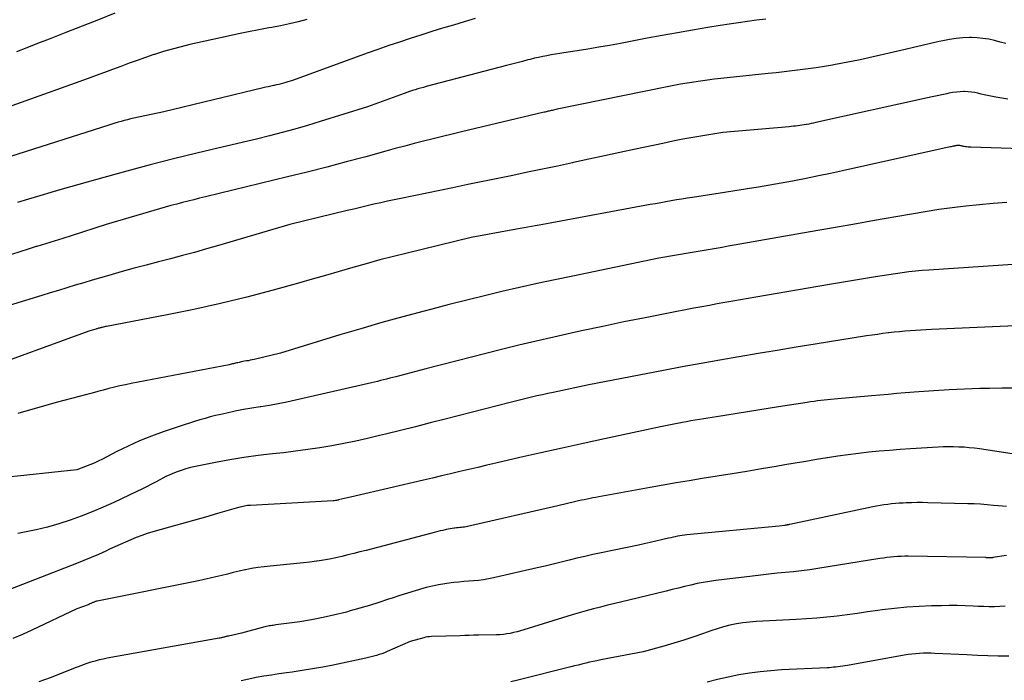
# Model space of a CAD drawing. Units: inches. Extents: x 2609447 to 2612402, y 1507319 to 1510010.
# Drawn here: x 2609565 to 2609650, y 1509622 to 1509679 of the extents above; entities that cross this region are included whole.
import ezdxf

# ---------------------------------------------------------------- set-up
doc = ezdxf.new("R2010")
doc.units = ezdxf.units.IN
doc.header["$MEASUREMENT"] = 0
doc.layers.add('Tile_2643_34_SW_contour_2ft', color=34, linetype='Continuous')

msp = doc.modelspace()

# ---------------------------------------------------------------- linework, layer by layer
at = {"layer": 'Tile_2643_34_SW_contour_2ft'}
for points in [[(2609589.674, 1509678.959, 7918), (2609588.927, 1509678.761, 7918), (2609588.176, 1509678.577, 7918), (2609587.42, 1509678.415, 7918), (2609586.66, 1509678.269, 7918), (2609586.429, 1509678.228, 7918), (2609585.553, 1509678.067, 7918), (2609584.678, 1509677.898, 7918), (2609583.805, 1509677.718, 7918), (2609582.934, 1509677.531, 7918), (2609579.652, 1509676.802, 7918), (2609578.886, 1509676.62, 7918), (2609578.124, 1509676.421, 7918), (2609577.369, 1509676.2, 7918), (2609576.618, 1509675.963, 7918), (2609576.544, 1509675.939, 7918), (2609575.834, 1509675.698, 7918), (2609575.127, 1509675.452, 7918), (2609574.422, 1509675.197, 7918), (2609573.72, 1509674.936, 7918), (2609573.018, 1509674.673, 7918), (2609572.315, 1509674.413, 7918), (2609571.611, 1509674.155, 7918), (2609570.907, 1509673.9, 7918), (2609561.722, 1509670.599, 7918)], [(2609604.115, 1509679.038, 7916), (2609603.176, 1509678.759, 7916), (2609602.247, 1509678.48, 7916), (2609601.318, 1509678.198, 7916), (2609600.39, 1509677.912, 7916), (2609599.464, 1509677.621, 7916), (2609598.538, 1509677.327, 7916), (2609597.616, 1509677.024, 7916), (2609596.695, 1509676.715, 7916), (2609595.778, 1509676.395, 7916), (2609594.864, 1509676.069, 7916), (2609588.439, 1509673.735, 7916), (2609588.248, 1509673.668, 7916), (2609588.057, 1509673.604, 7916), (2609587.864, 1509673.545, 7916), (2609587.67, 1509673.488, 7916), (2609587.475, 1509673.436, 7916), (2609587.279, 1509673.386, 7916), (2609587.082, 1509673.341, 7916), (2609586.885, 1509673.298, 7916), (2609586.826, 1509673.286, 7916), (2609586.598, 1509673.238, 7916), (2609586.371, 1509673.188, 7916), (2609586.145, 1509673.137, 7916), (2609585.919, 1509673.083, 7916), (2609577.4, 1509671.04, 7916), (2609574.822, 1509670.481, 7916), (2609574.553, 1509670.421, 7916), (2609574.284, 1509670.357, 7916), (2609574.016, 1509670.289, 7916), (2609573.748, 1509670.219, 7916), (2609573.482, 1509670.144, 7916), (2609573.216, 1509670.067, 7916), (2609572.952, 1509669.987, 7916), (2609572.688, 1509669.905, 7916), (2609564.246, 1509667.212, 7916)], [(2609573.215, 1509679.486, 7920), (2609571.808, 1509678.932, 7920), (2609570.4, 1509678.378, 7920), (2609568.991, 1509677.828, 7920), (2609567.582, 1509677.279, 7920), (2609566.562, 1509676.883, 7920), (2609565.662, 1509676.534, 7920), (2609564.76, 1509676.186, 7920)], [(2609629.046, 1509678.993, 7914), (2609628.26, 1509678.893, 7914), (2609627.474, 1509678.789, 7914), (2609626.69, 1509678.68, 7914), (2609625.906, 1509678.561, 7914), (2609625.123, 1509678.437, 7914), (2609624.073, 1509678.264, 7914), (2609622.766, 1509678.043, 7914), (2609621.461, 1509677.817, 7914), (2609620.158, 1509677.582, 7914), (2609618.855, 1509677.341, 7914), (2609616.575, 1509676.91, 7914), (2609615.648, 1509676.739, 7914), (2609614.721, 1509676.575, 7914), (2609613.792, 1509676.42, 7914), (2609612.862, 1509676.27, 7914), (2609611.729, 1509676.094, 7914), (2609611.365, 1509676.037, 7914), (2609611.001, 1509675.977, 7914), (2609610.637, 1509675.915, 7914), (2609610.274, 1509675.852, 7914), (2609609.912, 1509675.783, 7914), (2609609.551, 1509675.709, 7914), (2609609.192, 1509675.626, 7914), (2609608.834, 1509675.538, 7914), (2609608.628, 1509675.485, 7914), (2609608.168, 1509675.366, 7914), (2609607.708, 1509675.246, 7914), (2609607.248, 1509675.126, 7914), (2609606.788, 1509675.005, 7914), (2609599.912, 1509673.197, 7914), (2609599.674, 1509673.133, 7914), (2609599.436, 1509673.066, 7914), (2609599.199, 1509672.997, 7914), (2609598.962, 1509672.926, 7914), (2609598.726, 1509672.852, 7914), (2609598.492, 1509672.775, 7914), (2609598.258, 1509672.695, 7914), (2609598.025, 1509672.612, 7914), (2609594.88, 1509671.47, 7914), (2609590.83, 1509670.202, 7914), (2609589.744, 1509669.872, 7914), (2609588.654, 1509669.555, 7914), (2609587.558, 1509669.258, 7914), (2609586.459, 1509668.974, 7914), (2609585.356, 1509668.702, 7914), (2609584.253, 1509668.432, 7914), (2609583.149, 1509668.167, 7914), (2609582.044, 1509667.905, 7914), (2609580.24, 1509667.481, 7914), (2609578.236, 1509666.995, 7914), (2609576.237, 1509666.491, 7914), (2609574.245, 1509665.959, 7914), (2609572.258, 1509665.408, 7914), (2609568.682, 1509664.391, 7914), (2609567.722, 1509664.114, 7914), (2609566.764, 1509663.831, 7914), (2609565.808, 1509663.541, 7914), (2609564.854, 1509663.245, 7914)], [(2609649.623, 1509676.898, 7912), (2609649.138, 1509677.024, 7912), (2609648.653, 1509677.15, 7912), (2609648.165, 1509677.258, 7912), (2609647.674, 1509677.339, 7912), (2609647.178, 1509677.382, 7912), (2609646.678, 1509677.399, 7912), (2609646.525, 1509677.399, 7912), (2609645.948, 1509677.377, 7912), (2609645.375, 1509677.33, 7912), (2609644.806, 1509677.246, 7912), (2609644.24, 1509677.136, 7912), (2609643.908, 1509677.061, 7912), (2609643.179, 1509676.894, 7912), (2609642.45, 1509676.727, 7912), (2609641.721, 1509676.559, 7912), (2609640.992, 1509676.391, 7912), (2609637.873, 1509675.667, 7912), (2609637.129, 1509675.501, 7912), (2609636.383, 1509675.344, 7912), (2609635.634, 1509675.198, 7912), (2609634.884, 1509675.061, 7912), (2609634.751, 1509675.038, 7912), (2609634.065, 1509674.924, 7912), (2609633.378, 1509674.817, 7912), (2609632.69, 1509674.72, 7912), (2609632, 1509674.629, 7912), (2609631.31, 1509674.546, 7912), (2609630.619, 1509674.465, 7912), (2609629.928, 1509674.389, 7912), (2609629.237, 1509674.315, 7912), (2609625.193, 1509673.894, 7912), (2609624.613, 1509673.829, 7912), (2609624.033, 1509673.758, 7912), (2609623.454, 1509673.679, 7912), (2609622.875, 1509673.594, 7912), (2609622.299, 1509673.501, 7912), (2609621.723, 1509673.403, 7912), (2609621.148, 1509673.296, 7912), (2609620.575, 1509673.184, 7912), (2609611.16, 1509671.27, 7912), (2609610.718, 1509671.162, 7912), (2609610.632, 1509671.141, 7912), (2609610.545, 1509671.12, 7912), (2609610.458, 1509671.099, 7912), (2609610.372, 1509671.079, 7912), (2609610.285, 1509671.058, 7912), (2609610.198, 1509671.037, 7912), (2609610.111, 1509671.017, 7912), (2609610.025, 1509670.996, 7912), (2609602.952, 1509669.323, 7912), (2609602.136, 1509669.127, 7912), (2609601.321, 1509668.929, 7912), (2609600.508, 1509668.725, 7912), (2609599.695, 1509668.519, 7912), (2609598.883, 1509668.308, 7912), (2609598.072, 1509668.095, 7912), (2609597.262, 1509667.878, 7912), (2609596.453, 1509667.659, 7912), (2609594.731, 1509667.188, 7912), (2609593.059, 1509666.739, 7912), (2609591.385, 1509666.299, 7912), (2609589.708, 1509665.873, 7912), (2609588.028, 1509665.456, 7912), (2609580.976, 1509663.737, 7912), (2609580.483, 1509663.617, 7912), (2609579.99, 1509663.496, 7912), (2609579.497, 1509663.374, 7912), (2609579.003, 1509663.252, 7912), (2609578.512, 1509663.126, 7912), (2609578.02, 1509662.997, 7912), (2609577.531, 1509662.861, 7912), (2609577.043, 1509662.721, 7912), (2609572.47, 1509661.38, 7912), (2609569.469, 1509660.41, 7912), (2609568.735, 1509660.175, 7912), (2609568, 1509659.942, 7912), (2609567.263, 1509659.713, 7912), (2609566.526, 1509659.487, 7912), (2609566.47, 1509659.47, 7912), (2609565.761, 1509659.252, 7912), (2609565.054, 1509659.029, 7912), (2609564.348, 1509658.801, 7912)], [(2609649.795, 1509672.118, 7910), (2609649.29, 1509672.197, 7910), (2609648.787, 1509672.288, 7910), (2609648.338, 1509672.377, 7910), (2609648.061, 1509672.435, 7910), (2609647.785, 1509672.496, 7910), (2609647.51, 1509672.562, 7910), (2609647.237, 1509672.63, 7910), (2609646.962, 1509672.691, 7910), (2609646.685, 1509672.736, 7910), (2609646.406, 1509672.76, 7910), (2609646.124, 1509672.77, 7910), (2609646.038, 1509672.769, 7910), (2609645.713, 1509672.758, 7910), (2609645.39, 1509672.733, 7910), (2609645.068, 1509672.689, 7910), (2609644.748, 1509672.632, 7910), (2609644.56, 1509672.592, 7910), (2609644.148, 1509672.505, 7910), (2609643.735, 1509672.416, 7910), (2609643.323, 1509672.326, 7910), (2609642.911, 1509672.235, 7910), (2609633.338, 1509670.11, 7910), (2609633.14, 1509670.067, 7910), (2609632.942, 1509670.026, 7910), (2609632.743, 1509669.988, 7910), (2609632.544, 1509669.951, 7910), (2609632.507, 1509669.945, 7910), (2609632.325, 1509669.914, 7910), (2609632.144, 1509669.885, 7910), (2609631.962, 1509669.859, 7910), (2609631.779, 1509669.836, 7910), (2609631.596, 1509669.814, 7910), (2609631.414, 1509669.794, 7910), (2609631.231, 1509669.776, 7910), (2609631.047, 1509669.759, 7910), (2609625.36, 1509669.26, 7910), (2609623.636, 1509668.979, 7910), (2609622.776, 1509668.832, 7910), (2609621.917, 1509668.677, 7910), (2609621.06, 1509668.508, 7910), (2609620.205, 1509668.33, 7910), (2609617.855, 1509667.823, 7910), (2609616.528, 1509667.537, 7910), (2609615.201, 1509667.251, 7910), (2609613.874, 1509666.965, 7910), (2609612.547, 1509666.679, 7910), (2609612.449, 1509666.658, 7910), (2609611.171, 1509666.384, 7910), (2609609.892, 1509666.113, 7910), (2609608.613, 1509665.846, 7910), (2609607.333, 1509665.581, 7910), (2609606.052, 1509665.318, 7910), (2609604.772, 1509665.055, 7910), (2609603.492, 1509664.792, 7910), (2609602.211, 1509664.529, 7910), (2609597.75, 1509663.612, 7910), (2609597.171, 1509663.49, 7910), (2609596.591, 1509663.366, 7910), (2609596.013, 1509663.237, 7910), (2609595.435, 1509663.104, 7910), (2609594.859, 1509662.969, 7910), (2609594.282, 1509662.833, 7910), (2609593.705, 1509662.697, 7910), (2609593.129, 1509662.559, 7910), (2609588.21, 1509661.38, 7910), (2609582.102, 1509659.571, 7910), (2609581.075, 1509659.273, 7910), (2609580.045, 1509658.983, 7910), (2609579.013, 1509658.705, 7910), (2609577.977, 1509658.435, 7910), (2609576.942, 1509658.167, 7910), (2609575.908, 1509657.894, 7910), (2609574.875, 1509657.614, 7910), (2609573.845, 1509657.329, 7910), (2609572.69, 1509657.005, 7910), (2609571.97, 1509656.8, 7910), (2609571.251, 1509656.592, 7910), (2609570.534, 1509656.378, 7910), (2609569.818, 1509656.161, 7910), (2609569.102, 1509655.942, 7910), (2609568.387, 1509655.723, 7910), (2609567.671, 1509655.504, 7910), (2609566.955, 1509655.285, 7910), (2609559.915, 1509653.136, 7910)], [(2609657.046, 1509667.666, 7908), (2609646.64, 1509667.995, 7908), (2609646.523, 1509668.001, 7908), (2609646.407, 1509668.01, 7908), (2609646.291, 1509668.023, 7908), (2609646.175, 1509668.041, 7908), (2609646.069, 1509668.058, 7908), (2609646.007, 1509668.069, 7908), (2609645.944, 1509668.082, 7908), (2609645.882, 1509668.096, 7908), (2609645.821, 1509668.111, 7908), (2609645.759, 1509668.124, 7908), (2609645.697, 1509668.135, 7908), (2609645.634, 1509668.14, 7908), (2609645.571, 1509668.143, 7908), (2609645.551, 1509668.143, 7908), (2609645.478, 1509668.14, 7908), (2609645.406, 1509668.135, 7908), (2609645.333, 1509668.125, 7908), (2609645.261, 1509668.113, 7908), (2609645.219, 1509668.104, 7908), (2609645.126, 1509668.085, 7908), (2609645.033, 1509668.065, 7908), (2609644.94, 1509668.045, 7908), (2609644.847, 1509668.025, 7908), (2609641.13, 1509667.21, 7908), (2609635.623, 1509665.979, 7908), (2609634.589, 1509665.753, 7908), (2609633.552, 1509665.535, 7908), (2609632.514, 1509665.327, 7908), (2609631.474, 1509665.126, 7908), (2609631.334, 1509665.1, 7908), (2609630.363, 1509664.922, 7908), (2609629.39, 1509664.75, 7908), (2609628.415, 1509664.586, 7908), (2609627.44, 1509664.429, 7908), (2609627.313, 1509664.409, 7908), (2609626.401, 1509664.266, 7908), (2609625.488, 1509664.123, 7908), (2609624.575, 1509663.981, 7908), (2609623.662, 1509663.839, 7908), (2609622.743, 1509663.697, 7908), (2609622.29, 1509663.626, 7908), (2609621.837, 1509663.552, 7908), (2609621.385, 1509663.476, 7908), (2609620.933, 1509663.398, 7908), (2609620.482, 1509663.318, 7908), (2609620.03, 1509663.237, 7908), (2609619.579, 1509663.155, 7908), (2609619.128, 1509663.073, 7908), (2609610.243, 1509661.439, 7908), (2609609.92, 1509661.38, 7908), (2609609.598, 1509661.32, 7908), (2609609.275, 1509661.26, 7908), (2609608.953, 1509661.2, 7908), (2609608.631, 1509661.14, 7908), (2609608.308, 1509661.081, 7908), (2609607.986, 1509661.021, 7908), (2609607.663, 1509660.963, 7908), (2609603.78, 1509660.26, 7908), (2609598.272, 1509658.924, 7908), (2609597.101, 1509658.631, 7908), (2609595.933, 1509658.327, 7908), (2609594.769, 1509658.005, 7908), (2609593.608, 1509657.672, 7908), (2609592.449, 1509657.333, 7908), (2609591.288, 1509656.998, 7908), (2609590.126, 1509656.668, 7908), (2609588.964, 1509656.342, 7908), (2609586.792, 1509655.738, 7908), (2609584.536, 1509655.142, 7908), (2609582.27, 1509654.583, 7908), (2609579.992, 1509654.081, 7908), (2609577.705, 1509653.616, 7908), (2609572.499, 1509652.626, 7908), (2609572.405, 1509652.607, 7908), (2609572.311, 1509652.588, 7908), (2609572.218, 1509652.567, 7908), (2609572.124, 1509652.545, 7908), (2609572.059, 1509652.529, 7908), (2609571.998, 1509652.514, 7908), (2609571.938, 1509652.498, 7908), (2609571.879, 1509652.481, 7908), (2609571.819, 1509652.464, 7908), (2609571.76, 1509652.446, 7908), (2609571.7, 1509652.428, 7908), (2609571.641, 1509652.41, 7908), (2609571.582, 1509652.392, 7908), (2609570.98, 1509652.21, 7908), (2609561.549, 1509648.802, 7908)], [(2609649.708, 1509663.27, 7906), (2609648.538, 1509663.178, 7906), (2609647.369, 1509663.068, 7906), (2609646.201, 1509662.946, 7906), (2609645.035, 1509662.803, 7906), (2609643.872, 1509662.646, 7906), (2609642.712, 1509662.466, 7906), (2609641.554, 1509662.271, 7906), (2609640.194, 1509662.029, 7906), (2609638.357, 1509661.703, 7906), (2609636.52, 1509661.378, 7906), (2609634.683, 1509661.054, 7906), (2609632.846, 1509660.731, 7906), (2609626.83, 1509659.675, 7906), (2609626.319, 1509659.586, 7906), (2609625.808, 1509659.498, 7906), (2609625.297, 1509659.411, 7906), (2609624.786, 1509659.325, 7906), (2609624.275, 1509659.239, 7906), (2609623.763, 1509659.152, 7906), (2609623.253, 1509659.064, 7906), (2609622.742, 1509658.977, 7906), (2609619.87, 1509658.48, 7906), (2609612.481, 1509656.95, 7906), (2609610.962, 1509656.63, 7906), (2609609.444, 1509656.302, 7906), (2609607.929, 1509655.962, 7906), (2609606.415, 1509655.615, 7906), (2609604.905, 1509655.256, 7906), (2609603.396, 1509654.889, 7906), (2609601.891, 1509654.508, 7906), (2609600.388, 1509654.119, 7906), (2609599.727, 1509653.945, 7906), (2609597.916, 1509653.457, 7906), (2609596.109, 1509652.955, 7906), (2609594.307, 1509652.432, 7906), (2609592.51, 1509651.895, 7906), (2609587.42, 1509650.34, 7906), (2609585.145, 1509649.789, 7906), (2609584.986, 1509649.753, 7906), (2609584.827, 1509649.719, 7906), (2609584.666, 1509649.689, 7906), (2609584.505, 1509649.662, 7906), (2609584.338, 1509649.635, 7906), (2609584.184, 1509649.607, 7906), (2609584.03, 1509649.577, 7906), (2609583.876, 1509649.544, 7906), (2609583.757, 1509649.518, 7906), (2609583.664, 1509649.497, 7906), (2609583.571, 1509649.475, 7906), (2609583.477, 1509649.452, 7906), (2609583.385, 1509649.428, 7906), (2609583.291, 1509649.405, 7906), (2609583.198, 1509649.383, 7906), (2609583.104, 1509649.362, 7906), (2609583.011, 1509649.343, 7906), (2609574.6, 1509647.728, 7906), (2609574.121, 1509647.63, 7906), (2609573.642, 1509647.526, 7906), (2609573.166, 1509647.413, 7906), (2609572.692, 1509647.293, 7906), (2609572.219, 1509647.168, 7906), (2609571.745, 1509647.042, 7906), (2609571.272, 1509646.916, 7906), (2609570.799, 1509646.79, 7906), (2609568.177, 1509646.089, 7906), (2609567.075, 1509645.787, 7906), (2609565.975, 1509645.477, 7906), (2609564.879, 1509645.154, 7906)], [(2609650.221, 1509657.939, 7904), (2609643.029, 1509657.46, 7904), (2609642.455, 1509657.416, 7904), (2609641.882, 1509657.364, 7904), (2609641.31, 1509657.301, 7904), (2609640.739, 1509657.23, 7904), (2609640.168, 1509657.151, 7904), (2609639.599, 1509657.067, 7904), (2609639.03, 1509656.978, 7904), (2609638.462, 1509656.884, 7904), (2609634.5, 1509656.21, 7904), (2609628.2, 1509655.137, 7904), (2609627.535, 1509655.023, 7904), (2609626.87, 1509654.908, 7904), (2609626.205, 1509654.792, 7904), (2609625.54, 1509654.675, 7904), (2609624.875, 1509654.556, 7904), (2609624.211, 1509654.435, 7904), (2609623.548, 1509654.311, 7904), (2609622.884, 1509654.185, 7904), (2609620.543, 1509653.734, 7904), (2609618.71, 1509653.376, 7904), (2609616.879, 1509653.008, 7904), (2609615.051, 1509652.627, 7904), (2609613.224, 1509652.239, 7904), (2609612.355, 1509652.05, 7904), (2609610.856, 1509651.717, 7904), (2609609.36, 1509651.374, 7904), (2609607.868, 1509651.014, 7904), (2609606.378, 1509650.644, 7904), (2609599.87, 1509648.99, 7904), (2609597.303, 1509648.317, 7904), (2609597.043, 1509648.249, 7904), (2609596.783, 1509648.181, 7904), (2609596.522, 1509648.114, 7904), (2609596.262, 1509648.047, 7904), (2609596.001, 1509647.981, 7904), (2609595.74, 1509647.916, 7904), (2609595.478, 1509647.853, 7904), (2609595.216, 1509647.792, 7904), (2609588.711, 1509646.299, 7904), (2609587.97, 1509646.138, 7904), (2609587.226, 1509645.989, 7904), (2609586.479, 1509645.858, 7904), (2609585.729, 1509645.74, 7904), (2609585.667, 1509645.731, 7904), (2609584.949, 1509645.617, 7904), (2609584.233, 1509645.493, 7904), (2609583.519, 1509645.352, 7904), (2609582.808, 1509645.2, 7904), (2609582.298, 1509645.085, 7904), (2609581.845, 1509644.978, 7904), (2609581.393, 1509644.864, 7904), (2609580.943, 1509644.74, 7904), (2609580.495, 1509644.61, 7904), (2609580.049, 1509644.473, 7904), (2609579.604, 1509644.333, 7904), (2609579.161, 1509644.188, 7904), (2609578.719, 1509644.04, 7904), (2609577.363, 1509643.579, 7904), (2609576.343, 1509643.207, 7904), (2609575.336, 1509642.805, 7904), (2609574.347, 1509642.36, 7904), (2609573.371, 1509641.885, 7904), (2609572.144, 1509641.254, 7904), (2609571.788, 1509641.078, 7904), (2609571.428, 1509640.911, 7904), (2609571.062, 1509640.757, 7904), (2609570.693, 1509640.61, 7904), (2609569.95, 1509640.33, 7904), (2609563.508, 1509639.632, 7904)], [(2609654.37, 1509652.86, 7902), (2609643.266, 1509652.354, 7902), (2609642.806, 1509652.332, 7902), (2609642.345, 1509652.307, 7902), (2609641.886, 1509652.278, 7902), (2609641.426, 1509652.248, 7902), (2609640.966, 1509652.212, 7902), (2609640.507, 1509652.171, 7902), (2609640.048, 1509652.124, 7902), (2609639.59, 1509652.072, 7902), (2609639.565, 1509652.069, 7902), (2609639.095, 1509652.01, 7902), (2609638.626, 1509651.947, 7902), (2609638.157, 1509651.878, 7902), (2609637.689, 1509651.807, 7902), (2609633.271, 1509651.103, 7902), (2609631.639, 1509650.84, 7902), (2609630.008, 1509650.573, 7902), (2609628.377, 1509650.3, 7902), (2609626.748, 1509650.023, 7902), (2609626.72, 1509650.019, 7902), (2609625.106, 1509649.737, 7902), (2609623.492, 1509649.449, 7902), (2609621.881, 1509649.153, 7902), (2609620.27, 1509648.85, 7902), (2609613.87, 1509647.63, 7902), (2609610.805, 1509646.973, 7902), (2609610.341, 1509646.872, 7902), (2609609.877, 1509646.769, 7902), (2609609.415, 1509646.663, 7902), (2609608.952, 1509646.555, 7902), (2609608.491, 1509646.443, 7902), (2609608.029, 1509646.331, 7902), (2609607.569, 1509646.216, 7902), (2609607.108, 1509646.099, 7902), (2609601.544, 1509644.675, 7902), (2609600.268, 1509644.35, 7902), (2609598.991, 1509644.026, 7902), (2609597.713, 1509643.707, 7902), (2609596.435, 1509643.389, 7902), (2609595.911, 1509643.259, 7902), (2609594.892, 1509643.018, 7902), (2609593.87, 1509642.791, 7902), (2609592.844, 1509642.584, 7902), (2609591.814, 1509642.391, 7902), (2609590.781, 1509642.218, 7902), (2609589.747, 1509642.06, 7902), (2609588.708, 1509641.922, 7902), (2609587.668, 1509641.798, 7902), (2609586.735, 1509641.696, 7902), (2609585.506, 1509641.546, 7902), (2609584.281, 1509641.375, 7902), (2609583.06, 1509641.171, 7902), (2609581.842, 1509640.947, 7902), (2609580.13, 1509640.609, 7902), (2609579.709, 1509640.514, 7902), (2609579.293, 1509640.402, 7902), (2609578.884, 1509640.266, 7902), (2609578.48, 1509640.114, 7902), (2609577.59, 1509639.75, 7902), (2609576.765, 1509639.306, 7902), (2609576.35, 1509639.087, 7902), (2609575.934, 1509638.873, 7902), (2609575.514, 1509638.665, 7902), (2609575.092, 1509638.461, 7902), (2609573.133, 1509637.534, 7902), (2609572.209, 1509637.115, 7902), (2609571.276, 1509636.718, 7902), (2609570.33, 1509636.352, 7902), (2609569.376, 1509636.007, 7902), (2609568.41, 1509635.7, 7902), (2609567.436, 1509635.422, 7902), (2609566.45, 1509635.187, 7902), (2609565.458, 1509634.98, 7902), (2609564.887, 1509634.874, 7902)], [(2609650.366, 1509647.331, 7900), (2609649.299, 1509647.333, 7900), (2609648.231, 1509647.317, 7900), (2609647.393, 1509647.293, 7900), (2609646.084, 1509647.246, 7900), (2609644.777, 1509647.186, 7900), (2609643.47, 1509647.105, 7900), (2609642.164, 1509647.011, 7900), (2609641.005, 1509646.919, 7900), (2609640.279, 1509646.86, 7900), (2609639.554, 1509646.801, 7900), (2609638.829, 1509646.739, 7900), (2609638.104, 1509646.677, 7900), (2609634.921, 1509646.4, 7900), (2609634.63, 1509646.373, 7900), (2609634.34, 1509646.344, 7900), (2609634.05, 1509646.311, 7900), (2609633.76, 1509646.277, 7900), (2609633.47, 1509646.239, 7900), (2609633.18, 1509646.2, 7900), (2609632.891, 1509646.159, 7900), (2609632.602, 1509646.116, 7900), (2609630.13, 1509645.74, 7900), (2609624.818, 1509644.881, 7900), (2609624.45, 1509644.821, 7900), (2609624.083, 1509644.762, 7900), (2609623.716, 1509644.702, 7900), (2609623.348, 1509644.642, 7900), (2609622.981, 1509644.58, 7900), (2609622.615, 1509644.517, 7900), (2609622.248, 1509644.451, 7900), (2609621.882, 1509644.384, 7900), (2609621.742, 1509644.357, 7900), (2609621.306, 1509644.274, 7900), (2609620.871, 1509644.188, 7900), (2609620.437, 1509644.099, 7900), (2609620.002, 1509644.009, 7900), (2609615.195, 1509642.984, 7900), (2609613.381, 1509642.593, 7900), (2609611.57, 1509642.196, 7900), (2609609.76, 1509641.79, 7900), (2609607.952, 1509641.377, 7900), (2609605.891, 1509640.901, 7900), (2609605.115, 1509640.721, 7900), (2609604.338, 1509640.539, 7900), (2609603.562, 1509640.356, 7900), (2609602.787, 1509640.17, 7900), (2609602.011, 1509639.985, 7900), (2609601.235, 1509639.801, 7900), (2609600.459, 1509639.619, 7900), (2609599.682, 1509639.439, 7900), (2609593.78, 1509638.08, 7900), (2609592.396, 1509637.743, 7900), (2609592.373, 1509637.737, 7900), (2609592.351, 1509637.732, 7900), (2609592.328, 1509637.727, 7900), (2609592.305, 1509637.721, 7900), (2609592.214, 1509637.7, 7900), (2609592.192, 1509637.695, 7900), (2609592.169, 1509637.691, 7900), (2609592.146, 1509637.687, 7900), (2609592.123, 1509637.683, 7900), (2609592.022, 1509637.669, 7900), (2609591.998, 1509637.666, 7900), (2609591.973, 1509637.663, 7900), (2609591.949, 1509637.661, 7900), (2609591.924, 1509637.659, 7900), (2609584.841, 1509637.274, 7900), (2609584.712, 1509637.265, 7900), (2609584.584, 1509637.253, 7900), (2609584.456, 1509637.235, 7900), (2609584.329, 1509637.214, 7900), (2609584.203, 1509637.189, 7900), (2609584.077, 1509637.161, 7900), (2609583.951, 1509637.13, 7900), (2609583.827, 1509637.096, 7900), (2609582.017, 1509636.576, 7900), (2609580.988, 1509636.28, 7900), (2609579.959, 1509635.986, 7900), (2609578.929, 1509635.693, 7900), (2609577.899, 1509635.401, 7900), (2609576.473, 1509634.998, 7900), (2609575.993, 1509634.852, 7900), (2609575.519, 1509634.694, 7900), (2609575.05, 1509634.517, 7900), (2609574.586, 1509634.328, 7900), (2609574.127, 1509634.128, 7900), (2609573.668, 1509633.925, 7900), (2609573.211, 1509633.719, 7900), (2609572.756, 1509633.51, 7900), (2609572.424, 1509633.356, 7900), (2609571.801, 1509633.075, 7900), (2609571.174, 1509632.801, 7900), (2609570.542, 1509632.54, 7900), (2609569.907, 1509632.288, 7900), (2609562.672, 1509629.494, 7900)], [(2609650.17, 1509641.711, 7898), (2609647.374, 1509642.119, 7898), (2609646.933, 1509642.176, 7898), (2609646.49, 1509642.224, 7898), (2609646.047, 1509642.259, 7898), (2609645.602, 1509642.284, 7898), (2609645.157, 1509642.295, 7898), (2609644.712, 1509642.298, 7898), (2609644.267, 1509642.287, 7898), (2609643.823, 1509642.266, 7898), (2609641.446, 1509642.12, 7898), (2609640.555, 1509642.06, 7898), (2609639.665, 1509641.993, 7898), (2609638.776, 1509641.915, 7898), (2609637.886, 1509641.83, 7898), (2609636.999, 1509641.731, 7898), (2609636.114, 1509641.622, 7898), (2609635.23, 1509641.496, 7898), (2609634.347, 1509641.36, 7898), (2609634.294, 1509641.351, 7898), (2609633.387, 1509641.201, 7898), (2609632.479, 1509641.051, 7898), (2609631.572, 1509640.898, 7898), (2609630.665, 1509640.745, 7898), (2609629.947, 1509640.623, 7898), (2609628.681, 1509640.409, 7898), (2609627.414, 1509640.197, 7898), (2609626.147, 1509639.989, 7898), (2609624.88, 1509639.783, 7898), (2609623.572, 1509639.573, 7898), (2609622.459, 1509639.39, 7898), (2609621.347, 1509639.203, 7898), (2609620.235, 1509639.01, 7898), (2609619.125, 1509638.812, 7898), (2609614.711, 1509638.011, 7898), (2609614.464, 1509637.965, 7898), (2609614.217, 1509637.918, 7898), (2609613.97, 1509637.869, 7898), (2609613.724, 1509637.818, 7898), (2609613.478, 1509637.766, 7898), (2609613.232, 1509637.712, 7898), (2609612.987, 1509637.658, 7898), (2609612.742, 1509637.602, 7898), (2609611.21, 1509637.25, 7898), (2609603.471, 1509635.47, 7898), (2609603.336, 1509635.442, 7898), (2609603.202, 1509635.417, 7898), (2609603.066, 1509635.398, 7898), (2609602.93, 1509635.383, 7898), (2609602.793, 1509635.37, 7898), (2609602.657, 1509635.357, 7898), (2609602.52, 1509635.343, 7898), (2609602.383, 1509635.329, 7898), (2609602.308, 1509635.322, 7898), (2609602.134, 1509635.3, 7898), (2609601.961, 1509635.274, 7898), (2609601.789, 1509635.241, 7898), (2609601.618, 1509635.203, 7898), (2609601.54, 1509635.184, 7898), (2609601.331, 1509635.132, 7898), (2609601.122, 1509635.08, 7898), (2609600.913, 1509635.027, 7898), (2609600.704, 1509634.973, 7898), (2609594.753, 1509633.419, 7898), (2609594.234, 1509633.285, 7898), (2609593.714, 1509633.152, 7898), (2609593.194, 1509633.021, 7898), (2609592.673, 1509632.892, 7898), (2609592.151, 1509632.773, 7898), (2609591.626, 1509632.664, 7898), (2609591.098, 1509632.571, 7898), (2609590.568, 1509632.489, 7898), (2609590.507, 1509632.481, 7898), (2609589.945, 1509632.407, 7898), (2609589.382, 1509632.339, 7898), (2609588.818, 1509632.28, 7898), (2609588.253, 1509632.226, 7898), (2609586.542, 1509632.075, 7898), (2609586.006, 1509632.018, 7898), (2609585.473, 1509631.947, 7898), (2609584.943, 1509631.855, 7898), (2609584.415, 1509631.75, 7898), (2609584.362, 1509631.738, 7898), (2609583.863, 1509631.626, 7898), (2609583.364, 1509631.51, 7898), (2609582.867, 1509631.389, 7898), (2609582.371, 1509631.265, 7898), (2609581.874, 1509631.142, 7898), (2609581.376, 1509631.024, 7898), (2609580.876, 1509630.915, 7898), (2609580.376, 1509630.81, 7898), (2609571.702, 1509629.063, 7898), (2609571.645, 1509629.05, 7898), (2609571.589, 1509629.036, 7898), (2609571.534, 1509629.018, 7898), (2609571.479, 1509628.998, 7898), (2609571.426, 1509628.977, 7898), (2609571.372, 1509628.955, 7898), (2609571.319, 1509628.932, 7898), (2609571.266, 1509628.908, 7898), (2609571.219, 1509628.886, 7898), (2609571.142, 1509628.852, 7898), (2609571.065, 1509628.818, 7898), (2609570.988, 1509628.786, 7898), (2609570.91, 1509628.755, 7898), (2609569.96, 1509628.39, 7898), (2609566.076, 1509626.567, 7898), (2609565.277, 1509626.208, 7898), (2609564.47, 1509625.867, 7898)], [(2609649.685, 1509637.174, 7896), (2609649.336, 1509637.201, 7896), (2609648.988, 1509637.234, 7896), (2609648.579, 1509637.278, 7896), (2609648.027, 1509637.33, 7896), (2609647.473, 1509637.373, 7896), (2609646.919, 1509637.402, 7896), (2609646.364, 1509637.422, 7896), (2609642.948, 1509637.505, 7896), (2609642.482, 1509637.512, 7896), (2609642.017, 1509637.512, 7896), (2609641.552, 1509637.504, 7896), (2609641.087, 1509637.49, 7896), (2609640.813, 1509637.479, 7896), (2609640.485, 1509637.461, 7896), (2609640.158, 1509637.438, 7896), (2609639.831, 1509637.405, 7896), (2609639.506, 1509637.366, 7896), (2609639.18, 1509637.319, 7896), (2609638.857, 1509637.268, 7896), (2609638.534, 1509637.208, 7896), (2609638.212, 1509637.144, 7896), (2609631.108, 1509635.644, 7896), (2609631.053, 1509635.632, 7896), (2609630.998, 1509635.621, 7896), (2609630.944, 1509635.61, 7896), (2609630.889, 1509635.599, 7896), (2609630.834, 1509635.588, 7896), (2609630.779, 1509635.578, 7896), (2609630.724, 1509635.569, 7896), (2609630.668, 1509635.561, 7896), (2609630.18, 1509635.49, 7896), (2609622.265, 1509634.743, 7896), (2609622.067, 1509634.721, 7896), (2609621.869, 1509634.696, 7896), (2609621.672, 1509634.665, 7896), (2609621.475, 1509634.629, 7896), (2609621.279, 1509634.59, 7896), (2609621.084, 1509634.549, 7896), (2609620.889, 1509634.505, 7896), (2609620.695, 1509634.46, 7896), (2609620.099, 1509634.317, 7896), (2609619.607, 1509634.202, 7896), (2609619.114, 1509634.089, 7896), (2609618.62, 1509633.981, 7896), (2609618.125, 1509633.875, 7896), (2609614.908, 1509633.203, 7896), (2609614.22, 1509633.055, 7896), (2609613.533, 1509632.901, 7896), (2609612.848, 1509632.739, 7896), (2609612.164, 1509632.571, 7896), (2609611.481, 1509632.402, 7896), (2609610.798, 1509632.235, 7896), (2609610.113, 1509632.073, 7896), (2609609.427, 1509631.914, 7896), (2609605.678, 1509631.057, 7896), (2609605.259, 1509630.972, 7896), (2609604.838, 1509630.899, 7896), (2609604.414, 1509630.845, 7896), (2609603.988, 1509630.804, 7896), (2609603.561, 1509630.771, 7896), (2609603.134, 1509630.735, 7896), (2609602.707, 1509630.695, 7896), (2609602.281, 1509630.652, 7896), (2609602.05, 1509630.629, 7896), (2609601.511, 1509630.558, 7896), (2609600.975, 1509630.47, 7896), (2609600.445, 1509630.354, 7896), (2609599.918, 1509630.219, 7896), (2609599.634, 1509630.139, 7896), (2609598.969, 1509629.946, 7896), (2609598.306, 1509629.747, 7896), (2609597.646, 1509629.54, 7896), (2609596.987, 1509629.326, 7896), (2609596.673, 1509629.222, 7896), (2609595.857, 1509628.958, 7896), (2609595.039, 1509628.702, 7896), (2609594.217, 1509628.457, 7896), (2609593.392, 1509628.221, 7896), (2609593.069, 1509628.131, 7896), (2609592.077, 1509627.876, 7896), (2609591.079, 1509627.647, 7896), (2609590.073, 1509627.46, 7896), (2609589.061, 1509627.299, 7896), (2609587.03, 1509627.019, 7896), (2609586.911, 1509627.002, 7896), (2609586.792, 1509626.986, 7896), (2609586.673, 1509626.969, 7896), (2609586.554, 1509626.953, 7896), (2609586.435, 1509626.934, 7896), (2609586.318, 1509626.912, 7896), (2609586.201, 1509626.886, 7896), (2609586.084, 1509626.857, 7896), (2609584.06, 1509626.31, 7896), (2609582.947, 1509626.071, 7896), (2609582.879, 1509626.055, 7896), (2609582.812, 1509626.04, 7896), (2609582.745, 1509626.022, 7896), (2609582.678, 1509626.004, 7896), (2609582.609, 1509625.984, 7896), (2609582.544, 1509625.967, 7896), (2609582.48, 1509625.95, 7896), (2609582.416, 1509625.933, 7896), (2609582.351, 1509625.918, 7896), (2609582.286, 1509625.903, 7896), (2609582.221, 1509625.89, 7896), (2609582.156, 1509625.877, 7896), (2609572.558, 1509624.166, 7896), (2609572.205, 1509624.096, 7896), (2609571.853, 1509624.017, 7896), (2609571.506, 1509623.925, 7896), (2609571.16, 1509623.824, 7896), (2609570.817, 1509623.712, 7896), (2609570.477, 1509623.595, 7896), (2609570.139, 1509623.47, 7896), (2609569.803, 1509623.34, 7896), (2609568.593, 1509622.854, 7896), (2609567.649, 1509622.487, 7896), (2609566.699, 1509622.137, 7896)], [(2609649.68, 1509632.99, 7894), (2609648.527, 1509632.792, 7894), (2609648.506, 1509632.789, 7894), (2609648.484, 1509632.786, 7894), (2609648.462, 1509632.784, 7894), (2609648.44, 1509632.783, 7894), (2609648.352, 1509632.779, 7894), (2609648.33, 1509632.778, 7894), (2609648.308, 1509632.778, 7894), (2609648.286, 1509632.778, 7894), (2609648.264, 1509632.779, 7894), (2609648.178, 1509632.783, 7894), (2609648.114, 1509632.786, 7894), (2609648.049, 1509632.789, 7894), (2609647.984, 1509632.791, 7894), (2609647.919, 1509632.792, 7894), (2609641.262, 1509632.91, 7894), (2609640.956, 1509632.91, 7894), (2609640.651, 1509632.904, 7894), (2609640.345, 1509632.887, 7894), (2609640.04, 1509632.863, 7894), (2609639.735, 1509632.831, 7894), (2609639.431, 1509632.795, 7894), (2609639.128, 1509632.754, 7894), (2609638.825, 1509632.709, 7894), (2609633.512, 1509631.862, 7894), (2609632.814, 1509631.759, 7894), (2609632.115, 1509631.665, 7894), (2609631.414, 1509631.585, 7894), (2609630.711, 1509631.514, 7894), (2609630.009, 1509631.448, 7894), (2609629.306, 1509631.377, 7894), (2609628.605, 1509631.299, 7894), (2609627.903, 1509631.217, 7894), (2609624.767, 1509630.834, 7894), (2609624.225, 1509630.758, 7894), (2609623.685, 1509630.67, 7894), (2609623.148, 1509630.563, 7894), (2609622.614, 1509630.442, 7894), (2609622.081, 1509630.313, 7894), (2609621.549, 1509630.183, 7894), (2609621.016, 1509630.054, 7894), (2609620.484, 1509629.924, 7894), (2609617.307, 1509629.152, 7894), (2609616.696, 1509629.004, 7894), (2609616.084, 1509628.855, 7894), (2609615.473, 1509628.705, 7894), (2609614.861, 1509628.556, 7894), (2609614.251, 1509628.4, 7894), (2609613.644, 1509628.237, 7894), (2609613.039, 1509628.064, 7894), (2609612.437, 1509627.882, 7894), (2609608.283, 1509626.591, 7894), (2609607.996, 1509626.507, 7894), (2609607.707, 1509626.428, 7894), (2609607.415, 1509626.359, 7894), (2609607.123, 1509626.296, 7894), (2609606.828, 1509626.245, 7894), (2609606.532, 1509626.205, 7894), (2609606.234, 1509626.181, 7894), (2609605.935, 1509626.168, 7894), (2609604.389, 1509626.139, 7894), (2609603.999, 1509626.131, 7894), (2609603.61, 1509626.123, 7894), (2609603.221, 1509626.112, 7894), (2609602.831, 1509626.1, 7894), (2609600.365, 1509626.02, 7894), (2609600.198, 1509626.009, 7894), (2609600.032, 1509625.989, 7894), (2609599.868, 1509625.958, 7894), (2609599.704, 1509625.918, 7894), (2609598.54, 1509625.59, 7894), (2609596.562, 1509624.731, 7894), (2609596.341, 1509624.639, 7894), (2609596.117, 1509624.552, 7894), (2609595.891, 1509624.473, 7894), (2609595.662, 1509624.4, 7894), (2609595.432, 1509624.333, 7894), (2609595.2, 1509624.271, 7894), (2609594.966, 1509624.215, 7894), (2609594.732, 1509624.163, 7894), (2609591.926, 1509623.582, 7894), (2609591.049, 1509623.41, 7894), (2609590.17, 1509623.25, 7894), (2609589.288, 1509623.109, 7894), (2609588.404, 1509622.98, 7894), (2609587.934, 1509622.916, 7894), (2609587.284, 1509622.823, 7894), (2609586.635, 1509622.725, 7894), (2609585.987, 1509622.617, 7894), (2609585.341, 1509622.504, 7894), (2609584.697, 1509622.376, 7894), (2609584.057, 1509622.233, 7894)], [(2609649.588, 1509628.619, 7892), (2609649.125, 1509628.596, 7892), (2609648.662, 1509628.587, 7892), (2609648.199, 1509628.586, 7892), (2609647.736, 1509628.596, 7892), (2609647.273, 1509628.613, 7892), (2609646.834, 1509628.634, 7892), (2609646.152, 1509628.66, 7892), (2609645.469, 1509628.676, 7892), (2609644.786, 1509628.677, 7892), (2609644.103, 1509628.668, 7892), (2609643.256, 1509628.648, 7892), (2609642.192, 1509628.605, 7892), (2609641.13, 1509628.537, 7892), (2609640.071, 1509628.433, 7892), (2609639.014, 1509628.305, 7892), (2609638.644, 1509628.254, 7892), (2609637.773, 1509628.134, 7892), (2609636.903, 1509628.016, 7892), (2609636.032, 1509627.9, 7892), (2609635.16, 1509627.785, 7892), (2609634.288, 1509627.683, 7892), (2609633.414, 1509627.596, 7892), (2609632.539, 1509627.531, 7892), (2609631.662, 1509627.482, 7892), (2609628.777, 1509627.356, 7892), (2609628.209, 1509627.319, 7892), (2609627.643, 1509627.269, 7892), (2609627.08, 1509627.195, 7892), (2609626.518, 1509627.106, 7892), (2609625.961, 1509626.992, 7892), (2609625.409, 1509626.86, 7892), (2609624.865, 1509626.7, 7892), (2609624.325, 1509626.521, 7892), (2609623.712, 1509626.301, 7892), (2609622.867, 1509626.007, 7892), (2609622.018, 1509625.725, 7892), (2609621.164, 1509625.46, 7892), (2609620.305, 1509625.207, 7892), (2609618.52, 1509624.7, 7892), (2609614.884, 1509624.016, 7892), (2609614.561, 1509623.953, 7892), (2609614.239, 1509623.886, 7892), (2609613.918, 1509623.814, 7892), (2609613.598, 1509623.738, 7892), (2609613.278, 1509623.66, 7892), (2609612.959, 1509623.582, 7892), (2609612.64, 1509623.502, 7892), (2609612.32, 1509623.422, 7892), (2609607.786, 1509622.283, 7892), (2609607.178, 1509622.145, 7892)], [(2609649.882, 1509624.336, 7890), (2609648.986, 1509624.352, 7890), (2609648.089, 1509624.374, 7890), (2609647.193, 1509624.407, 7890), (2609646.298, 1509624.446, 7890), (2609643.553, 1509624.582, 7890), (2609643.222, 1509624.593, 7890), (2609642.892, 1509624.597, 7890), (2609642.562, 1509624.59, 7890), (2609642.232, 1509624.577, 7890), (2609641.902, 1509624.551, 7890), (2609641.573, 1509624.519, 7890), (2609641.246, 1509624.474, 7890), (2609640.92, 1509624.421, 7890), (2609636.06, 1509623.54, 7890), (2609635.023, 1509623.406, 7890), (2609634.844, 1509623.385, 7890), (2609634.665, 1509623.368, 7890), (2609634.485, 1509623.354, 7890), (2609634.305, 1509623.343, 7890), (2609630.392, 1509623.158, 7890), (2609629.469, 1509623.095, 7890), (2609628.548, 1509623.007, 7890), (2609627.632, 1509622.881, 7890), (2609626.719, 1509622.731, 7890), (2609625.812, 1509622.545, 7890), (2609624.91, 1509622.338, 7890), (2609624.016, 1509622.099, 7890)]]:
    msp.add_polyline3d(points, dxfattribs=at)

doc.saveas('drawing.dxf')
